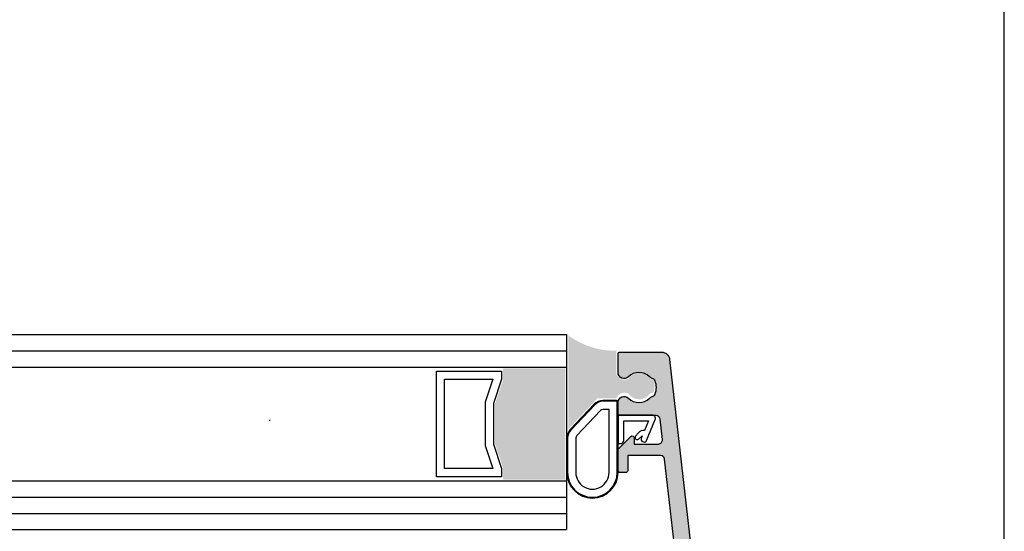
# Model space of a CAD drawing. Units: millimetres. Extents: x 0 to 354, y 0 to 482.
# Drawn here: x 233 to 354, y 194 to 257 of the extents above; entities that cross this region are included whole.
import ezdxf

# ---------------------------------------------------------------- set-up
doc = ezdxf.new("R2010")
doc.units = ezdxf.units.MM
doc.layers.get('0').update_dxf_attribs({"plot": 0})
for name, color, linetype in [('95020$0$1', 7, 'Continuous'), ('95020$0$APL Hatch', 253, 'Continuous'), ('95020$0$APL Joinery', 2, 'Continuous'), ('APL Joinery', 2, 'Continuous')]:
    doc.layers.add(name, color=color, linetype=linetype)

# ---------------------------------------------------------------- blocks, each defined once
blk = doc.blocks.new('95020$0$00575c')
at = {"layer": '95020$0$APL Hatch'}
h = blk.add_hatch(color=256, dxfattribs=at)
edge = h.paths.add_edge_path()
edge.add_arc((10.24234920380757, 64.99999862174178), 1.000000000000001, 173.4999983477195, 270.0000028669838, ccw=False)
edge.add_line((9.24877735139551, 65.11320186416205), (10.58706756975859, 76.85922134995943))
edge.add_arc((11.08385349596462, 76.80261972874929), 0.5000000000000006, 90.00000000000023, 173.4999983477195, ccw=False)
edge.add_line((11.08385349596462, 77.30261972874929), (15.12974125729617, 77.30261972874929))
edge.add_line((15.12974125729617, 77.30261972874929), (15.12974125714965, 75.40262502155494))
edge.add_arc((15.32973739470178, 75.40262502153952), 0.1999961375521337, 179.9999999955828, 270.000000000226)
edge.add_line((15.32973739470257, 75.20262888398739), (16.12974477941889, 75.20262888399056))
edge.add_arc((16.1297447794181, 75.40262541902757), 0.1999965350370161, 270.0000000002249, 359.9999999937019)
edge.add_line((16.32974131445512, 75.40262541900559), (16.32974131473785, 77.97332255646285))
edge.add_arc((16.12969603619077, 77.97332255648485), 0.2000452785470834, 359.9999999936994, 405.000022041282)
edge.add_line((16.27114935477964, 78.11477598390594), (14.75651551681032, 79.62940865653765))
edge.add_arc((14.57973985438242, 79.45263285810098), 0.2499986354757593, 45.00002204128504, 180.0000000299114)
edge.add_line((14.32974121890666, 79.45263285797047), (14.32974121929821, 78.70262852639486))
edge.add_line((14.32974121929821, 78.70262852639486), (11.35729860405858, 78.70262852639489))
edge.add_arc((11.35729860405858, 79.20262852639492), 0.5000000000000284, 173.4999993049036, 269.9999999999994, ccw=False)
edge.add_line((10.86051267690694, 79.25923013930574), (11.14535168763754, 81.75922978167782))
edge.add_arc((11.64213761478915, 81.70262816876699), 0.5000000000000002, 90.00000000000063, 173.4999993049032, ccw=False)
edge.add_line((11.64213761478915, 82.20262816876699), (16.1297413142979, 82.20262816876699))
edge.add_arc((16.1297413142979, 82.40262816876698), 0.1999999999999886, 270, 359.9999999986321)
edge.add_line((16.32974131429789, 82.4026281687622), (16.32974131433132, 83.80263302240958))
edge.add_arc((15.57974381634388, 83.80263302242749), 0.7499974979874366, 359.9999999986321, 494.639987128708)
edge.add_arc((13.75285859652559, 85.65262185330796), 1.849996402154065, 225.3608408480413, 314.6399871287079, ccw=False)
edge.add_arc((11.92591954376985, 83.80252503403139), 0.7501121615757902, 45.36084084804099, 75.87019949067802)
edge.add_arc((12.23108305989355, 85.01476304700859), 0.4999461457362646, 202.7417251577183, 255.8701994906773, ccw=False)
edge.add_arc((13.7528320809508, 85.65262696503123), 2.14997355793398, 157.2599366744879, 202.7417251577178, ccw=False)
edge.add_arc((12.23115283283989, 86.29040974727916), 0.5000418589041968, 104.13199390105109, 157.2599366744863, ccw=False)
edge.add_arc((11.92591954115959, 87.50272889361494), 0.7501121615758082, 284.1319939010505, 314.6391592212975)
edge.add_arc((13.75285859615452, 85.65263207654914), 1.849996402154334, 45.360012859807284, 134.6391592212989, ccw=False)
edge.add_arc((15.57974381634385, 87.50262090706363), 0.7499974979874656, 225.360012859807, 359.9999999980285)
edge.add_line((16.32974131433132, 87.50262090703782), (16.32974131441044, 89.80262955958979))
edge.add_arc((16.12974477944947, 89.80262955959667), 0.1999965349609738, 359.9999999980295, 450.0000000002036)
edge.add_line((16.12974477944876, 90.00262609455764), (10.96416832807159, 90.00262609453922))
edge.add_arc((10.96416832807516, 89.00262105304178), 1.000005041497445, 90.0000000002044, 173.5000000297232)
edge.add_line((9.970591463249875, 89.11582483700796), (0.007375988643417486, 1.66980450083939))
edge.add_arc((1.497733464243975, 1.499999716053124), 1.499999690004894, 173.5000000297231, 270.0000000000004)
edge.add_line((1.497733464243986, 2.604823046148397e-08), (17.21712599565343, 2.604834037356341e-08))
edge.add_arc((17.21712599565342, 2.00000002604834), 2, 270.0000000000004, 360.0000000000004)
edge.add_line((19.21712599565342, 2.000000026048354), (19.21712599565319, 35.00000064072135))
edge.add_line((19.21712599565319, 35.00000064072135), (35.62422001943759, 34.99999762361152))
edge.add_arc((35.61452974398643, 35.29120182239536), 0.2913653837154583, 271.9059034513255, 380.8875162920178)
edge.add_line((35.8867472295302, 35.39508361768155), (35.11801384146283, 37.50716124297712))
edge.add_arc((34.83610605522659, 37.40455519997942), 0.3000000000004447, 19.99999999996883, 59.99999999996144)
edge.add_line((34.98610605522698, 37.66436282111503), (34.54060134437317, 37.92157508585164))
edge.add_arc((34.44060134437318, 37.7483700050948), 0.1999999999999594, 59.99999999999518, 179.9999999999919)
edge.add_line((34.24060134437322, 37.74837000509483), (34.2406013443731, 37.5751649243379))
edge.add_arc((34.04060134437324, 37.575164924338), 0.1999999999998536, 299.99999999997016, 359.9999999999715, ccw=False)
edge.add_line((34.14060134437308, 37.40195984358118), (32.35776111576241, 36.37263655767053))
edge.add_arc((32.20776111576234, 36.63244417880597), 0.3000000000001294, 284.9999999999794, 300.0000000000027, ccw=False)
edge.add_line((32.28540682929302, 36.3426664309191), (32.12066232465351, 36.30003963341839))
edge.add_arc((32.11598124752456, 36.59999777798375), 0.2999946682429206, 131.8107128590707, 270.8940720502016, ccw=False)
edge.add_arc((31.71597645277998, 37.04721048295195), 0.3000078645047562, 311.8107128590702, 360.0988436141507)
edge.add_line((32.01598387085357, 37.0477280402161), (32.01598387086096, 40.26189008958325))
edge.add_arc((31.7159289699645, 40.26189008958394), 0.3000549008964661, 359.9999999998684, 374.4775618998981)
edge.add_line((32.00645581340703, 40.33690406689021), (31.82233408781905, 41.05000188765839))
edge.add_arc((32.0159810399883, 41.10000149493506), 0.199997757018074, 90.0000000096486, 194.4775618999008, ccw=False)
edge.add_line((32.01598103995462, 41.29999925195313), (32.53718516848842, 41.29999925204091))
edge.add_arc((32.53718516853894, 41.00001362685678), 0.2999856251841209, 58.59994113047401, 90.000000009649, ccw=False)
edge.add_line((32.69348083175949, 41.25606643581532), (33.94694521025551, 40.49094674368142))
edge.add_arc((34.18062596026065, 40.40210245811944), 0.2499999999999672, 159.1834396775882, 238.5999999996025)
edge.add_line((34.05037355229904, 40.18871475880155), (34.13572863202663, 40.13661379561665))
edge.add_arc((34.26598103998833, 40.35000149493472), 0.250000000000159, 238.5999999996048, 359.9998990891963)
edge.add_line((34.51598103998811, 40.35000105462827), (34.51598381494848, 41.92558574040155))
edge.add_arc((33.51599288191179, 41.92558750161135), 0.9999909330382356, 359.999899089197, 418.599956619313)
edge.add_line((34.03699843602583, 42.77913016530251), (31.99382783196629, 44.02628895185237))
edge.add_arc((32.51483338608047, 44.87983161554374), 0.9999909330384872, 179.9999999999418, 238.5999566193124, ccw=False)
edge.add_line((31.51484245304198, 44.87983161554475), (31.51484245305139, 54.12016576388486))
edge.add_arc((32.51484245305139, 54.12016576388385), 1, 121.3999672718451, 179.9999999999418, ccw=False)
edge.add_line((31.99383330877111, 54.97371685876706), (34.03699134956894, 56.22086425140333))
edge.add_arc((33.51598045442746, 57.07441821466134), 1.000003360519143, 301.3999672718452, 360.000820240498)
edge.add_line((34.51598381484413, 57.07443253060679), (34.51596130347987, 58.64690568346327))
edge.add_arc((34.26598045097216, 58.64999977130383), 0.2500000000000945, 359.2908691969786, 481.4000000004021)
edge.add_line((34.13572804301047, 58.86338747062182), (34.0503729632824, 58.81128650743661))
edge.add_arc((34.18062537124403, 58.59789880811874), 0.2499999999999582, 121.4000000004042, 200.8165397904895)
edge.add_line((33.94694458940159, 58.50905460629618), (32.69349760586786, 57.74394254467148))
edge.add_arc((32.53717929360045, 58.00003145871449), 0.3000282430803123, 270.00000000235013, 301.40015835837784, ccw=False)
edge.add_line((32.53717929361275, 57.70000321563418), (32.0159804509814, 57.7000032156128))
edge.add_arc((32.01598045097319, 57.89999977130468), 0.1999965556918823, 165.5224381019645, 270.0000000023511, ccw=False)
edge.add_line((31.82233466198113, 57.94999907824248), (32.00645581344649, 58.66309467554715))
edge.add_arc((31.71592897226741, 58.73810865225892), 0.3000548985562604, 345.522438101967, 359.9999999998182)
edge.add_line((32.01598387082367, 58.73810865225796), (32.0159792181184, 61.95161381814945))
edge.add_arc((31.71598181473627, 61.9539536865541), 0.3000065282959274, 359.5531232463379, 408.1892872127113)
edge.add_arc((32.1159886364314, 62.40116865881772), 0.299999045694343, 90.00049128229432, 228.1892872127034, ccw=False)
edge.add_line((32.1159860640915, 62.70116770450103), (32.28540682929302, 62.65733094851052))
edge.add_arc((32.20776111576234, 62.36755320062365), 0.3000000000001293, 59.99999999999733, 75.00000000002058, ccw=False)
edge.add_line((32.35776111576241, 62.62736082175908), (34.14060134437308, 61.59803753584843))
edge.add_arc((34.04060134437324, 61.42483245509162), 0.1999999999998567, 2.8478552849264815e-11, 60.000000000029786, ccw=False)
edge.add_line((34.2406013443731, 61.42483245509172), (34.24060134437322, 61.25162737433479))
edge.add_arc((34.44060134437318, 61.25162737433482), 0.1999999999999602, 180.0000000000082, 300.0000000000048)
edge.add_line((34.54060134437317, 61.07842229357797), (34.98610605522698, 61.33563455831458))
edge.add_arc((34.83610605522659, 61.59544217945019), 0.300000000000437, 300.0000000000393, 340.000000000032)
edge.add_line((35.11801384146283, 61.4928361364525), (35.8867472295302, 63.60491376174807))
edge.add_arc((35.61452974398656, 63.70879555703434), 0.2913653837153644, 339.1124837079589, 448.0940965486531)
edge.add_line((35.62422001943782, 63.99999975581808), (10.24234925384588, 63.99999862174178))
edge = h.paths.add_edge_path(flags=16)
edge.add_arc((4.003450198670973, 4.499998952635753), 1.850000996668205, 45.36025464138767, 134.6398131767824)
edge.add_arc((2.176569212174789, 6.349994730810598), 0.7499948721912092, 284.12954552790075, 314.63981317678235, ccw=False)
edge.add_arc((2.481711916013367, 5.137816605746693), 0.5000002784351288, 104.1295455279006, 157.2597131642746)
edge.add_arc((4.003455611822376, 4.499999832325459), 2.150004554851386, 157.2597131642745, 202.7402349005305)
edge.add_arc((2.481714096570466, 3.862185594539849), 0.5000032696509115, 202.7402349005307, 255.8703570585213)
edge.add_arc((2.176567453855538, 2.650000528196511), 0.7499995737962523, 45.36020968493523, 75.87035705852128, ccw=False)
edge.add_arc((4.003450198667599, 4.499999563395146), 1.849999848035979, 225.3602096849352, 314.6397744673454)
edge.add_arc((5.830332760141232, 2.649999690373177), 0.7500000411174365, -4.917096411686089, 134.6397744673453, ccw=False)
edge.add_arc((7.573892388796208, 2.499999806254718), 1, 175.0829035883139, 270.0000000000082)
edge.add_line((7.573892388796351, 1.499999806254718), (17.21712574978415, 1.499999806256099))
edge.add_arc((17.21712574978407, 1.999999806256056), 0.4999999999999574, 270.0000000000081, 360.0000000000041)
edge.add_line((17.71712574978403, 1.999999806256092), (17.71712574978166, 35.00000328924099))
edge.add_arc((19.21712241581282, 35.00000328924109), 1.499996666031166, 89.9999999999772, 180.0000000000041, ccw=False)
edge.add_line((19.21712241581342, 36.49999995527226), (29.31484231409661, 36.49999995526825))
edge.add_arc((29.31484231409681, 36.99999995526828), 0.5000000000000284, 269.9999999999768, 360.0000002661627)
edge.add_line((29.81484231409684, 36.99999995759099), (29.81484219796133, 61.99999859583676))
edge.add_arc((29.31484219795526, 61.99999859351405), 0.500000000006068, 2.661626575156107e-07, 89.99999999942149)
edge.add_line((29.31484219796031, 62.49999859352012), (9.34033984758938, 62.49999859372184))
edge.add_arc((9.340339847579283, 61.49999859372184), 1, 89.9999999994214, 173.5000000297231)
edge.add_line((8.34676799184397, 61.61320180697432), (2.342185220668866, 8.911654956294932))
edge.add_arc((3.33575707640418, 8.798451743042456), 1.000000000000001, 173.5000000297232, 278.8293835529931)
edge.add_arc((4.003449748447856, 4.500001556341445), 3.349998564580312, 45.36020725541351, 98.82938355299308, ccw=False)
edge.add_arc((5.830332284210904, 6.350000222670683), 0.7499995521005028, -134.63974540906003, 45.360207269972875, ccw=False)
at = {"layer": '95020$0$APL Joinery', "ltscale": 2}
blk.add_lwpolyline([(10.24234925384588, 63.99999862174178, -0.447845384054636), (9.24877735139551, 65.11320186416205), (10.58706756975859, 76.85922134995943, -0.3813629844542966), (11.08385349596462, 77.30261972874929), (15.12974125729617, 77.30261972874929), (15.12974125714965, 75.40262502155494, 0.4142135623968307), (15.32973739470257, 75.20262888398739), (16.12974477941889, 75.20262888399056, 0.4142135623397392), (16.32974131445512, 75.40262541900559), (16.32974131473785, 77.97332255646285, 0.1989124673866778), (16.27114935477964, 78.11477598390594), (14.75651551681032, 79.62940865653765, 0.6681784989970737), (14.32974121890666, 79.45263285797047), (14.32974121929821, 78.70262852639486), (11.35729860405858, 78.70262852639489, -0.4478453640219011), (10.86051267690694, 79.25923013930574), (11.14535168763754, 81.75922978167782, -0.3813629892382184), (11.64213761478915, 82.20262816876699), (16.1297413142979, 82.20262816876699, 0.4142135623661024), (16.32974131429789, 82.4026281687622), (16.32974131433132, 83.80263302240958, 0.6659088389454508), (15.05275821691637, 84.33628311844869, -0.4105333759967517), (12.45297799857683, 84.33626433384019, 0.1339141805717253), (12.10903649389502, 84.529942684024, -0.2360604780607331), (11.77000432130328, 84.82149498069512, -0.2010986595103313), (11.76998021561655, 86.48370143820182, -0.2360580294504865), (12.10906433808572, 86.77531825422147, 0.133904438787884), (12.4529779966125, 86.96898959444397, -0.4105333764088546), (15.05275821680934, 86.96897081114804, 0.665908838996754), (16.32974131433132, 87.50262090703782), (16.32974131441044, 89.80262955958979, 0.4142135623842085), (16.12974477944876, 90.00262609455764), (10.96416832807159, 90.00262609453922, 0.3813629928597875), (9.970591463249875, 89.11582483700796), (0.007375988643417486, 1.669804500839395, 0.4478453602249718), (1.497733464243986, 2.604823046148397e-08), (17.21712599565343, 2.604834037356341e-08, 0.414213562373095), (19.21712599565342, 2.000000026048354), (19.21712599565319, 35.00000064072135), (35.62422001943759, 34.99999762361152, 0.5149323367873756), (35.8867472295302, 35.39508361768155), (35.11801384146283, 37.50716124297712, 0.1763269807084317), (34.98610605522698, 37.66436282111503), (34.54060134437317, 37.92157508585164, 0.5773502691896064), (34.24060134437322, 37.74837000509483), (34.2406013443731, 37.5751649243379, -0.267949192431129), (34.14060134437308, 37.40195984358118), (32.35776111576241, 36.37263655767053, -0.06554346281534006), (32.28540682929302, 36.3426664309191), (32.12066232465351, 36.30003963341839, -0.6942635865150071), (31.91598324894037, 36.82359921254198, 0.2138709221899937), (32.01598387085357, 37.0477280402161), (32.01598387086096, 40.26189008958325, 0.06325444171651445), (32.00645581340703, 40.33690406689021), (31.82233408781905, 41.05000188765839, -0.4903146638406904), (32.01598103995462, 41.29999925195313), (32.53718516848842, 41.29999925204091, -0.137872368539942), (32.69348083175949, 41.25606643581532), (33.94694521025551, 40.49094674368142, 0.361089916370525), (34.05037355229904, 40.18871475880155), (34.13572863202663, 40.13661379561665, 0.5855234770618643), (34.51598103998811, 40.35000105462827), (34.51598381494848, 41.92558574040155, 0.261412844599529), (34.03699843602583, 42.77913016530251), (31.99382783196629, 44.02628895185237, -0.2614123742043324), (31.51484245304198, 44.87983161554475), (31.51484245305139, 54.12016576388486, -0.2614127289849654), (31.99383330877111, 54.97371685876706), (34.03699134956894, 56.22086425140333, 0.2614165525381415), (34.51598381484413, 57.07443253060679), (34.51596130347987, 58.64690568346327, 0.5896865890319233), (34.13572804301047, 58.86338747062182), (34.0503729632824, 58.81128650743661, 0.3610898151021462), (33.94694458940159, 58.50905460629618), (32.69349760586786, 57.74394254467148, -0.1378728108403794), (32.53717929361275, 57.70000321563418), (32.0159804509814, 57.7000032156128, -0.4903146638955413), (31.82233466198113, 57.94999907824248), (32.00645581344649, 58.66309467554715, 0.06325444170697048), (32.01598387082367, 58.73810865225796), (32.0159792181184, 61.95161381814945, 0.2154594817877821), (31.91598771980371, 62.17756396126957, -0.6884945392025172), (32.1159860640915, 62.70116770450103), (32.28540682929302, 62.65733094851052, -0.06554346281534), (32.35776111576241, 62.62736082175908), (34.14060134437308, 61.59803753584843, -0.2679491924311291), (34.2406013443731, 61.42483245509172), (34.24060134437322, 61.25162737433479, 0.5773502691896066), (34.54060134437317, 61.07842229357797), (34.98610605522698, 61.33563455831458, 0.1763269807084323), (35.11801384146283, 61.4928361364525), (35.8867472295302, 63.60491376174807, 0.514932336787375), (35.62422001943782, 63.99999975581808)], format="xyb", close=True, dxfattribs=at)
at = {"layer": '95020$0$APL Joinery'}
blk.add_lwpolyline([(5.303347492837104, 5.816346441824273, 0.4105354779645237), (2.703551346410573, 5.816344903199451, -0.1339182179893155), (2.35965429298556, 5.622690006848473, 0.2360682782212238), (2.020578401096671, 5.331094022574888, 0.2010929087656102), (2.020577647760343, 3.668907439435888, 0.2360680687258147), (2.359654918961154, 3.377309500240552, -0.1339176837775642), (2.703552678728863, 3.183653911451757, 0.4105355098162752), (5.303347354511815, 3.183653551906807, -0.6973299304757807), (6.577572624402573, 2.585714023737066, 0.4395788291651122), (7.573892388796351, 1.499999806254718), (17.21712574978415, 1.499999806256099, 0.4142135623730745), (17.71712574978403, 1.999999806256092), (17.71712574978166, 35.00000328924099, -0.4142135623732324), (19.21712241581342, 36.49999995527226), (29.31484231409661, 36.49999995526825, 0.4142135637338241), (29.81484231409684, 36.99999995759099), (29.81484219796133, 61.99999859583676, 0.4142135610095273), (29.31484219796031, 62.49999859352012), (9.340339847589382, 62.49999859372184, 0.3813629928637005), (8.34676799184397, 61.61320180697432), (2.342185220668866, 8.91165495629493, 0.4949334190254925), (3.489249695339813, 7.810301948764138, -0.2376304626397147), (6.357317516332746, 6.883653568276651, -0.9999995870467459)], format="xyb", close=True, dxfattribs=at)
blk = doc.blocks.new('95020$0$00675c')
at = {"layer": '95020$0$APL Hatch'}
h = blk.add_hatch(color=256, dxfattribs=at)
edge = h.paths.add_edge_path()
edge.add_arc((-0.08998638532504563, 63.70635118625079), 0.2999999999999971, 101.8080672930723, 200.0000000000028)
edge.add_line((-0.3718941715608111, 63.60374514325308), (0.396839216506563, 61.49166751795751))
edge.add_arc((0.6787470027427951, 61.59427356095519), 0.3000000000004266, 199.9999999999672, 239.9999999999614)
edge.add_line((0.5287470027424064, 61.33446593981959), (0.9742517135962172, 61.07725367508299))
edge.add_arc((1.074251713596212, 61.25045875583983), 0.1999999999999597, 239.9999999999951, 359.9999999999918)
edge.add_line((1.274251713596172, 61.2504587558398), (1.274251713596284, 61.42366383659673))
edge.add_arc((1.474251713596146, 61.42366383659662), 0.1999999999998625, 119.99999999996899, 179.9999999999694, ccw=False)
edge.add_line((1.374251713596308, 61.59686891735345), (3.157091942206975, 62.6261922032641))
edge.add_arc((3.307091942207049, 62.36638458212866), 0.3000000000001286, 104.999999999979, 120.00000000000239, ccw=False)
edge.add_line((3.229446228676366, 62.65616233001553), (3.398866993877874, 62.69999908600604))
edge.add_arc((3.398864421537982, 62.40000004032274), 0.2999990456943357, -48.1892872127039, 89.9995087177063, ccw=False)
edge.add_arc((3.798871243233148, 61.95278506805913), 0.300006528295942, 131.8107127872962, 180.4468767536648)
edge.add_line((3.498873839851001, 61.95044519965447), (3.498864534430083, 58.73811064492543))
edge.add_arc((3.798892070817665, 58.7381106449251), 0.3000275363875815, 179.9999999999376, 194.4775268133893)
edge.add_line((3.508391677008547, 58.66310368666423), (3.692514517519186, 57.94999974380657))
edge.add_arc((3.498868134798191, 57.90000041005119), 0.199997137271782, -90.00000000355118, 14.477526813398015, ccw=False)
edge.add_line((3.498868134785795, 57.70000327277941), (2.977671853459211, 57.7000032728117))
edge.add_arc((2.977671853477807, 58.00004127155439), 0.3000379987426882, 238.5998185967337, 269.99999999644893, ccw=False)
edge.add_line((2.821348355388665, 57.74394409344676), (1.5679039963683, 58.50905524504245))
edge.add_arc((1.334223214526306, 58.59789944686642), 0.2500000000000495, 339.1834602091699, 418.6000000019164)
edge.add_line((1.464475622479341, 58.81128714618966), (1.379120542748466, 58.86338810937183))
edge.add_arc((1.24886813479637, 58.65000041005008), 0.2499999999982915, 58.60000000192191, 179.999888039541)
edge.add_line((0.9988681347985562, 58.65000089856974), (0.9988650559875223, 57.07441867245677))
edge.add_arc((1.998865648284302, 57.07441671837823), 1.000000592298689, 179.999888039613, 238.600044343014)
edge.add_line((1.477856368440882, 56.22086501232009), (3.521010732929938, 54.97372043221318))
edge.add_arc((2.99999568400156, 54.12015927486051), 1.000011665207499, -4.558842192636803e-11, 58.60004434300532, ccw=False)
edge.add_line((4.000007349209056, 54.12015927485972), (4.000007349201553, 44.87983633299324))
edge.add_arc((3.000008111660207, 44.87983633299388), 0.999999237541346, 301.40003176650544, 359.99999999996334, ccw=False)
edge.add_line((3.521017819486303, 44.02628647537908), (1.477849282006873, 42.7791295187529))
edge.add_arc((1.998853220878861, 41.92558911219028), 0.9999881649075656, 121.4000317665041, 180.0000905418478)
edge.add_line((0.9988650559725443, 41.92558753195563), (0.9988675458003797, 40.35000057548244))
edge.add_arc((1.248867545799496, 40.35000097054582), 0.2499999999994282, 180.0000905418575, 301.3999999999049)
edge.add_line((1.379119953758988, 40.13661327122726), (1.464475033478121, 40.18871423440599))
edge.add_arc((1.334222625517643, 40.40210193372614), 0.2500000000013002, 301.3999999999079, 380.8165397905955)
edge.add_line((1.567903407361172, 40.49094613554961), (2.821365114994508, 41.25606499232309))
edge.add_arc((2.977665978215058, 41.00000393045983), 0.2999953787077915, 89.99999999539972, 121.40008534273579, ccw=False)
edge.add_line((2.977665978239145, 41.29999930916762), (3.498867545807144, 41.29999930912578))
edge.add_arc((3.498867545791102, 41.10000097054086), 0.1999983385849191, -14.477526814722012, 89.99999999540421, ccw=False)
edge.add_line((3.692515091677308, 41.05000133645242), (3.508391677071074, 40.33689517020258))
edge.add_arc((3.798892074603973, 40.26188821097305), 0.3000275402352804, 165.5224731852822, 180.0000000008019)
edge.add_line((3.498864534368693, 40.26188821096885), (3.498864534413828, 37.04760940279988))
edge.add_arc((3.798872132999289, 37.04720995855775), 0.3000078645047788, 179.9237137465564, 228.189287140937)
edge.add_arc((3.398867338254774, 36.59999725358951), 0.2999946682428876, -89.99672655708707, 48.18928714093602, ccw=False)
edge.add_line((3.398884477657161, 36.30000258583622), (3.229446228676351, 36.3438332778377))
edge.add_arc((3.307091942207018, 36.63361102572468), 0.3000000000002207, 240.000000000005, 255.00000000002882, ccw=False)
edge.add_line((3.157091942206931, 36.37380340458914), (1.374251713596291, 37.4031266904998))
edge.add_arc((1.474251713596132, 37.57633177125662), 0.1999999999998644, 180.0000000000326, 240.00000000003018, ccw=False)
edge.add_line((1.274251713596267, 37.57633177125651), (1.27425171359621, 37.74953685201343))
edge.add_arc((1.074251713596224, 37.74953685201339), 0.1999999999999864, 1.221332997682074e-11, 120.0000000000097)
edge.add_line((0.9742517135962012, 37.92274193277025), (0.5287470027423913, 37.66552966803364))
edge.add_arc((0.67874700274278, 37.40572204689804), 0.300000000000427, 120.0000000000386, 160.0000000000328)
edge.add_line((0.3968392165065475, 37.50832808989573), (-0.3718941715608475, 35.39625046460016))
edge.add_arc((-0.08998638532506209, 35.29364442160245), 0.3000000000000141, 159.9999999999998, 258.1910690491579)
edge.add_line((-0.1513809742708363, 34.9999937712572), (15.70000796312917, 35.00000069789127))
edge.add_line((15.70000796312917, 35.00000069789127), (15.70000796312792, 0.7999986584463059))
edge.add_arc((16.50000660414327, 0.7999986584028861), 0.7999986410153497, 179.9999999968902, 359.9999999968906)
edge.add_line((17.30000524515862, 0.7999986583594705), (17.30000524515737, 5.799999943147455))
edge.add_line((17.30000524515737, 5.799999943147455), (17.00000761742223, 6.100000015604351))
edge.add_line((17.00000761742223, 6.100000015604351), (17.00000761742223, 13.4999999014242))
edge.add_line((17.00000761742223, 13.4999999014242), (17.30000524515737, 13.79999985746578))
edge.add_line((17.30000524515737, 13.79999985746578), (17.30000524520489, 36.00000589327672))
edge.add_arc((16.80001112603446, 36.00000589327743), 0.4999941191704238, 359.9999999999186, 450.0000000011464)
edge.add_line((16.80001112602446, 36.50000001244786), (16.30000694388974, 36.50000001243785))
edge.add_line((16.30000694388974, 36.50000001243785), (16.30000694388974, 38.80000169328883))
edge.add_line((16.30000694388974, 38.80000169328883), (29.8000082253896, 38.80000169328883))
edge.add_line((29.8000082253896, 38.80000169328883), (29.8000082253896, 37.49999831370548))
edge.add_line((29.8000082253896, 37.49999831370548), (29.30000525202664, 37.49999831370889))
edge.add_arc((29.30000519596879, 36.99999916307166), 0.4999991506372257, 89.99999357623267, 270.0000037501342)
edge.add_line((29.30000522869483, 36.50000001243444), (29.8000082253896, 36.50000001243785))
edge.add_line((29.8000082253896, 36.50000001243785), (29.80000822537983, 17.84999665118087))
edge.add_arc((30.30000472926787, 17.84999665118072), 0.4999965038880418, 179.9999999999821, 269.9999999996873)
edge.add_line((30.30000472926514, 17.35000014729268), (30.80000467658562, 17.35000014728995))
edge.add_arc((30.80000467658834, 17.85000301064825), 0.5000028633583042, 269.9999999996873, 359.9999999999902)
edge.add_line((31.30000753994665, 17.85000301064817), (31.30000753995648, 62.29999822098718))
edge.add_arc((31.1000086203884, 62.29999822098718), 0.1999989195680811, 359.999999999998, 450.0000000000509)
edge.add_line((31.10000862038822, 62.49999714055527), (29.60000856506707, 62.4999971405539))
edge.add_arc((29.60000856506733, 61.99999612727494), 0.5000010132789612, 90.00000000002932, 270.0000000000293)
edge.add_line((29.60000856506758, 61.49999511399598), (30.30000551334865, 61.49999511399598))
edge.add_line((30.30000551334865, 61.49999511399598), (30.30000551334865, 59.99999952473969))
edge.add_line((30.30000551334865, 59.99999952473969), (24.80000554315097, 59.99999952473969))
edge.add_line((24.80000554315097, 59.99999952473969), (24.80000554315097, 61.49999511399598))
edge.add_line((24.80000554315097, 61.49999511399598), (25.50000621672113, 61.49999511399598))
edge.add_arc((25.50000621672114, 61.99999612727494), 0.5000010132789612, 269.9999999999992, 449.9999999999992)
edge.add_line((25.50000621672115, 62.4999971405539), (24.16603191486844, 62.49999714055391))
edge.add_arc((23.3000064697089, 62.00001399639531), 0.9999916080180358, 29.99916242754381, 89.99999999839596)
edge.add_line((23.3000064697369, 63.00000560441335), (22.80000942269794, 63.00000560442733))
edge.add_arc((22.80000942945498, 62.5000045911345), 0.5000010132928311, 90.00000077429831, 270.0000007742967)
edge.add_line((22.80000943621201, 62.00000357784167), (23.30000622860439, 62.00000357785554))
edge.add_line((23.30000622860439, 62.00000357785554), (23.30000622860439, 60.69999647298188))
edge.add_line((23.30000622860439, 60.69999647298188), (9.800004947104526, 60.69999647298188))
edge.add_line((9.800004947104526, 60.69999647298188), (9.800004947104526, 63.00000560441346))
edge.add_line((9.800004947104526, 63.00000560441346), (10.30001341021443, 63.00000560435798))
edge.add_arc((10.30001341023501, 63.49999916711182), 0.4999935627538434, 269.999999997642, 449.999999997642)
edge.add_line((10.30001341025559, 63.99999272986567), (-0.1513765478703455, 64.00000276200454))
edge = h.paths.add_edge_path(flags=16)
edge.add_arc((9.799994349267479, 60.6999896004134), 1.499988716725227, 179.9999999995066, 270.0004048106006, ccw=False)
edge.add_line((8.300005632542252, 60.69998960042632), (8.300005632553507, 61.99999272986135))
edge.add_arc((7.800005632553507, 61.99999272986567), 0.5, 359.999999999505, 450)
edge.add_line((7.800005632553507, 62.49999272986567), (6.2000131620986, 62.500002569511))
edge.add_arc((6.200013162092084, 61.99999573138636), 0.5000068381246408, 89.99999999925338, 180.0000000000724)
edge.add_line((5.700006323967443, 61.99999573138572), (5.700006324001095, 37.00000049096163))
edge.add_arc((6.200006802525706, 37.00000049096224), 0.5000004785246119, 180.00000000007, 270)
edge.add_line((6.200006802525706, 36.50000001243762), (14.30000647132582, 36.50000001243762))
edge.add_arc((14.30000647132588, 37.00000049096217), 0.500000478524548, 269.9999999999927, 360.0000000000578)
edge.add_line((14.80000694985043, 37.00000049096268), (14.80000694984861, 38.79999957221451))
edge.add_arc((16.30000838546961, 38.79999957221601), 1.500001435621002, 89.99999999999193, 180.0000000000573, ccw=False)
edge.add_line((16.30000838546982, 40.30000100783701), (28.80000673357921, 40.30000100783514))
edge.add_arc((28.80000673357927, 40.80000148637663), 0.5000004785414944, 269.9999999999935, 359.9999999999397)
edge.add_line((29.30000721212076, 40.8000014863761), (29.30000721208364, 57.99999709744601))
edge.add_arc((28.80000037401248, 57.99999709744613), 0.5000068380711582, 359.999999999987, 450.000000000482)
edge.add_line((28.80000037400828, 58.50000393551728), (24.80000495934937, 58.50000393548329))
edge.add_arc((24.80000495933666, 60.00000359767866), 1.499999662195371, 212.2310833205702, 270.0000000004854, ccw=False)
edge.add_line((23.53114931575305, 59.20000088372559), (9.800004947104501, 59.20000088372561))
at = {"layer": '95020$0$APL Joinery', "ltscale": 2}
blk.add_lwpolyline([(-0.1513765478703455, 64.00000276200454, 0.4567380363265472), (-0.3718941715608111, 63.60374514325308), (0.396839216506563, 61.49166751795751, 0.1763269807084389), (0.5287470027424064, 61.33446593981959), (0.9742517135962172, 61.07725367508299, 0.577350269189606), (1.274251713596172, 61.2504587558398), (1.274251713596284, 61.42366383659673, -0.2679491924311249), (1.374251713596308, 61.59686891735345), (3.157091942206975, 62.6261922032641, -0.06554346281534101), (3.229446228676366, 62.65616233001553), (3.398866993877874, 62.69999908600604, -0.6884945392025208), (3.598865338165666, 62.17639534277458, 0.2154594817877614), (3.498873839851001, 61.95044519965447), (3.498864534430083, 58.73811064492543, 0.06325428800988986), (3.508391677008547, 58.66310368666423), (3.692514517519186, 57.94999974380657, -0.4903144740133602), (3.498868134785795, 57.70000327277941), (2.977671853459211, 57.7000032728117, -0.1378729132987257), (2.821348355388665, 57.74394409344676), (1.5679039963683, 58.50905524504245, 0.3610898151152735), (1.464475622479341, 58.81128714618966), (1.379120542748466, 58.86338810937183, 0.5855234123057633), (0.9988681347985562, 58.65000089856974), (0.9988650559875223, 57.07441867245677, 0.261413305031063), (1.477856368440882, 56.22086501232009), (3.521010732929938, 54.97372043221318, -0.2614127831280507), (4.000007349209056, 54.12015927485972), (4.000007349201553, 44.87983633299324, -0.2614124283433665), (3.521017819486303, 44.02628647537908), (1.477849282006873, 42.7791295187529, 0.2614128504041554), (0.9988650559725443, 41.92558753195563), (0.9988675458003797, 40.35000057548244, 0.5855235378130843), (1.379119953758988, 40.13661327122726), (1.464475033478121, 40.18871423440599, 0.3610898151051157), (1.567903407361172, 40.49094613554961), (2.821365114994508, 41.25606499232309, -0.1378724862243927), (2.977665978239145, 41.29999930916762), (3.498867545807144, 41.29999930912578, -0.490314473976436), (3.692515091677308, 41.05000133645242), (3.508391677071074, 40.33689517020258, 0.06325428801894942), (3.498864534368693, 40.26188821096885), (3.498864534413828, 37.04760940279988, 0.2137679972646876), (3.598865336838911, 36.82359868814774, -0.6884766450177239), (3.398884477657161, 36.30000258583622), (3.229446228676351, 36.3438332778377, -0.06554346281534185), (3.157091942206931, 36.37380340458914), (1.374251713596291, 37.4031266904998, -0.2679491924311109), (1.274251713596267, 37.57633177125651), (1.27425171359621, 37.74953685201343, 0.57735026918961), (0.9742517135962012, 37.92274193277025), (0.5287470027423913, 37.66552966803364, 0.1763269807084388), (0.3968392165065475, 37.50832808989573), (-0.3718941715608475, 35.39625046460016, 0.4567334817881663), (-0.1513809742708363, 34.9999937712572), (15.70000796312917, 35.00000069789127), (15.70000796312792, 0.7999986584463074, 1.000000000000004), (17.30000524515862, 0.7999986583594705), (17.30000524515737, 5.799999943147455), (17.00000761742223, 6.100000015604351), (17.00000761742223, 13.4999999014242), (17.30000524515737, 13.79999985746578), (17.30000524520489, 36.00000589327672, 0.4142135623793717), (16.80001112602446, 36.50000001244786), (16.30000694388974, 36.50000001243785), (16.30000694388974, 38.80000169328883), (29.8000082253896, 38.80000169328883), (29.8000082253896, 37.49999831370548), (29.30000525202664, 37.49999831370889, 1.000000088784043), (29.30000522869483, 36.50000001243444), (29.8000082253896, 36.50000001243785), (29.80000822537983, 17.84999665118087, 0.4142135623715883), (30.30000472926514, 17.35000014729268), (30.80000467658562, 17.35000014728995, 0.4142135623746434), (31.30000753994665, 17.85000301064817), (31.30000753995648, 62.29999822098718, 0.4142135623733656), (31.10000862038822, 62.49999714055527), (29.60000856506707, 62.4999971405539, 0.9999999999999999), (29.60000856506758, 61.49999511399598), (30.30000551334865, 61.49999511399598), (30.30000551334865, 59.99999952473969), (24.80000554315097, 59.99999952473969), (24.80000554315097, 61.49999511399598), (25.50000621672113, 61.49999511399598, 0.9999999999999999), (25.50000621672115, 62.4999971405539), (24.16603191486844, 62.49999714055391, 0.2679531094151504), (23.3000064697369, 63.00000560441335), (22.80000942269794, 63.00000560442733, 0.9999999999999857), (22.80000943621201, 62.00000357784167), (23.30000622860439, 62.00000357785554), (23.30000622860439, 60.69999647298188), (9.800004947104526, 60.69999647298188), (9.800004947104526, 63.00000560441346), (10.30001341021443, 63.00000560435798, 0.9999999999999997), (10.30001341025559, 63.99999272986567)], format="xyb", close=True, dxfattribs=at)
at = {"layer": '95020$0$APL Joinery'}
blk.add_lwpolyline([(9.800004947104501, 59.20000088372561, -0.4142156317490961), (8.300005632542252, 60.69998960042632), (8.300005632553507, 61.99999272986135, 0.4142135623756257), (7.800005632553507, 62.49999272986567), (6.2000131620986, 62.500002569511, 0.4142135623772822), (5.700006323967443, 61.99999573138572), (5.700006324001095, 37.00000049096163, 0.4142135623727371), (6.200006802525706, 36.50000001243762), (14.30000647132582, 36.50000001243762, 0.414213562373428), (14.80000694985043, 37.00000049096268), (14.80000694984861, 38.79999957221451, -0.4142135623734301), (16.30000838546982, 40.30000100783701), (28.80000673357921, 40.30000100783514, 0.4142135623728203), (29.30000721212076, 40.8000014863761), (29.30000721208364, 57.99999709744601, 0.4142135623756257), (28.80000037400828, 58.50000393551728), (24.80000495934937, 58.50000393548329, -0.257542135636517), (23.53114931575305, 59.20000088372559)], format="xyb", close=True, dxfattribs=at)
blk = doc.blocks.new('95020$0$9100385')
at = {"layer": '95020$0$1', "color": 8}
for points in [[(10.24448921434417, 46.65060717278615, 0.1318011781901371), (10.14437229858627, 46.62381228771707)], [(-16.29387132321317, 1.799587084157366), (-16.60045266553389, 1.799766305138487, -0.4140423535609422), (-17.00021883401532, 2.199766236792001), (-17.00021883401532, 5.599999999999987, -0.4142135623716955), (-16.60021883402114, 5.999999999999986), (-16.29303915704259, 5.999999999999986, -0.1316524975868317), (-16.19303915704549, 5.973205080758554), (-14.6126543993134, 5.060769515458659, 0.1316524975872202), (-14.01265439930467, 4.899999999999984), (-12.59074029112271, 4.899999999999984, -0.3157785644733761), (-12.308653853017, 4.702113865068824), (-11.41445763757983, 2.23192408995736, 0.3157785644737125), (-11.22640001217697, 2.099999999999973), (11.23794723659921, 2.099999999999973, 0.3160287592659212), (11.42606673108226, 2.232095244677211), (12.3175669830478, 4.70185713298433, -0.3160287592669505), (12.59974622476839, 4.899999999999984), (14.01221673128275, 4.899999999999984, 0.1316524975857593), (14.61221673128362, 5.060769515459171), (16.2390116505263, 5.999999999999986), (16.59978116598468, 5.999999999999986, -0.4142135623773575), (16.99978116598468, 5.599999999999987), (16.99978116598468, 2.199766236790047, -0.4140423535609422), (16.60001499750324, 1.799766305136529), (16.29343365518253, 1.799587084155412), (16.2397811659841, 1.799555720042783), (16.1933167394247, 1.826381969225288), (15.19978116598468, 2.399999999999984), (14.38016592371387, 2.873205080756868, 0.1316524975868314), (14.28016592371096, 2.899999999999991), (14.04021875863364, 2.899999999999984, 0.3160287592668779), (13.85209926414986, 2.767904755320728), (12.92450240480648, 0.1981428670155481, -0.3160287592658518), (12.64232316308371, 7.105427357601002e-15), (-12.64232316308371, -7.105427357601002e-15, -0.3165658232708124), (-12.92470078155345, 0.1986941236286768), (-13.84629968756381, 2.767537250912731, 0.3165658232697949), (-14.03455143321371, 2.899999999999991), (-14.28060359174451, 2.899999999999984, 0.1316524975877483), (-14.38060359174727, 2.873205080755284), (-16.19375440745534, 1.826381969225288), (-16.24021883401474, 1.799555720042783)]]:
    blk.add_lwpolyline(points, format="xyb", dxfattribs=at)
blk = doc.blocks.new('95020')
at = {"layer": '95020$0$APL Joinery'}
for name, p in [('95020$0$00575c', (-19.21712599565343, -2.604834747899076e-08)), ('95020$0$9100385', (29.80782334687753, 35.0052545418491)), ('95020$0$00675c', (43.29707357505042, 3.175297067059546e-06))]:
    blk.add_blockref(name, p, dxfattribs=at)
at = {"layer": '95020$0$APL Joinery', "xscale": -1, "rotation": 180}
blk.add_blockref('95020$0$9100385', (29.8041055999227, 63.9947394642528), dxfattribs=at)
blk = doc.blocks.new('9010200')
at = {"layer": 'APL Joinery', "color": 252, "linetype": 'Continuous'}
for points in [[(-0.4500000000000046, 1.77635683940025e-15), (-2.10603286637995, 1.77635683940025e-15, 0.2055833885374537), (-3.193532016771586, -0.4668758071279751), (-6.137499150391607, -3.565788579359642, 0.1922583332342614), (-6.549999999999971, -4.598912772231673), (-6.549999999999971, -8.84999999900369, 1), (-0.250000000000016, -8.849999999027412), (-0.250000000000016, -0.1999999999999869, 0.4142135623730951)], [(-6.064999207032161, -3.634663525550989, 0.1922583332342664), (-6.450000000000005, -4.598912772231602), (-6.450000000000005, -8.850000000000021, 1), (-0.3499999999999819, -8.850000000000021), (-0.3499999999999819, -0.1999999999999869, 0.414213562373095), (-0.4500000000000046, -0.09999999999996412), (-2.106032866379893, -0.09999999999996412, 0.2055833885374488), (-3.121032073412112, -0.5357507533193964)], [(-2.396032652272185, -1.22450022834399), (-5.339728849559593, -4.32312808496115, 0.1925131484700216), (-5.450000000000005, -4.598912772231655), (-5.450000000000005, -8.849999998376918, 1), (-1.349999999999982, -8.849999999473676), (-1.349999994039552, -1.099999994039534), (-2.106032869533509, -1.099999999999964, 0.2055833982624883)], [(2.25801030946502, -4.743733688610934), (2.744101960211992, -4.347274545580149), (2.617043095024151, -4.655846540643711, 0.4147612546643051), (2.780422247527991, -5.047820743957439), (2.87259610342304, -5.085774866114938, 0.4142140554864239), (3.264224941576292, -4.92259657045763), (4.322582385016966, -2.352299922101722, 0.5338388870142556), (3.952711148569896, -1.799999999999954), (-0.25, -1.799999969080091), (-0.25, -5.299999844282866), (0.04999979237699936, -5.300000000000014, 0.4142137174475589), (0.4500000000000452, -4.899999995840115), (0.449999975040555, -2.499999944120646), (3.504744539037347, -2.499999944120646), (3.010626919516596, -3.700000010288533, 0.2618738110581268), (2.273175541216913, -3.966759566696296), (1.910748795289797, -4.386647676736024, 0.9163313854229277)]]:
    blk.add_lwpolyline(points, format="xyb", close=True, dxfattribs=at)

msp = doc.modelspace()

# ---------------------------------------------------------------- hatches: boundary and pattern name
at = {"layer": 'APL Joinery', "ltscale": 20}
for points in [[(306.2348049458514, 216.4107316720062), (306.2348049458514, 213.5483952964905, 0.4559631982158386), (307.7231549694826, 212.9824009600506, -0.5401644176522366), (310.4257594008643, 212.9128996752718), (310.7359995049221, 212.9128996752718, -0.2383082162951001), (310.7359995049221, 211.2106765190884), (310.4257594008644, 211.2106765190884, -0.5401644176522306), (307.7231549694827, 211.1411752343093, 0.4559631982158597), (306.2348049458514, 210.5751808978695), (303.9251360130426, 210.5751808978696), (300.3038099733423, 206.7632587508166), (300.3038099733427, 218.3171227559305, 0.1634679528171821)], [(292.2888292204195, 212.8815500218528), (291.2888292204198, 209.8815500218523), (291.2888292204199, 204.9464610859191), (292.2888292204194, 201.9464610859187), (292.2888292204199, 200.5640055538864), (299.9571333832249, 200.5640055538863), (299.957133383225, 214.2494561505259), (292.28882922042, 214.249456150526)]]:
    msp.add_hatch(color=253, dxfattribs=at).paths.add_polyline_path(points)

# ---------------------------------------------------------------- linework, layer by layer
msp.add_lwpolyline([(-8.078504833974876e-07, 482.000000110887), (-8.078504833974876e-07, 1.108869582822081e-07), (353.9999991921495, 1.108869582822081e-07), (353.9999991921495, 482.000000110887)], close=True)
at = {"layer": 'APL Joinery', "color": 7}
for p, q in [((216.9868393199085, 218.41400555389), (300.1038099729731, 218.4140055538922)), ((300.1038099729731, 218.4140055538922), (300.1038099729724, 194.4140055538922)), ((216.9868393199086, 214.41400555389), (300.103809972973, 214.4140055538922)), ((216.9868393199085, 200.41400555389), (300.1038099729719, 200.4140055538923)), ((216.9868393199086, 194.41400555389), (300.1038099729724, 194.4140055538922))]:
    msp.add_line(p, q, dxfattribs=at)
at = {"layer": 'APL Joinery', "color": 8}
for p, q in [((216.9868393199085, 216.41400555389), (300.1038099729731, 216.4140055538923)), ((216.9868393199085, 198.41400555389), (300.1038099729726, 198.4140055538923)), ((216.9868393199085, 196.41400555389), (300.1038099729723, 196.4140055538923))]:
    msp.add_line(p, q, dxfattribs=at)
at = {"layer": 'APL Joinery', "color": 7, "ltscale": 20}
for points in [[(292.0888292204207, 213.914005553885), (292.0888292204199, 212.9140055538865), (291.0888292204205, 209.914005553886), (291.0888292204206, 204.9140055538854), (292.0888292204199, 201.9140055538848), (292.0888292204207, 200.9140055538864), (284.0888292204208, 200.9140055538857), (284.0888292204199, 213.9140055538857)], [(291.0347366670301, 212.9140055538851), (290.0888292204206, 210.0762832140543), (290.0888292204206, 204.7517278937171), (291.0347366670302, 201.9140055538863), (285.0888292204207, 201.9140055538858), (285.0888292204201, 212.9140055538857)]]:
    msp.add_lwpolyline(points, close=True, dxfattribs=at)

# ---------------------------------------------------------------- block references
at = {"layer": 'APL Joinery', "xscale": -1}
msp.add_blockref('95020', (303.5474202641262, 126.2423382895929), dxfattribs=at)
at = {"layer": 'APL Joinery', "ltscale": 20}
msp.add_blockref('9010200', (306.6848049454817, 210.2949671465506), dxfattribs=at)

doc.saveas('drawing.dxf')
